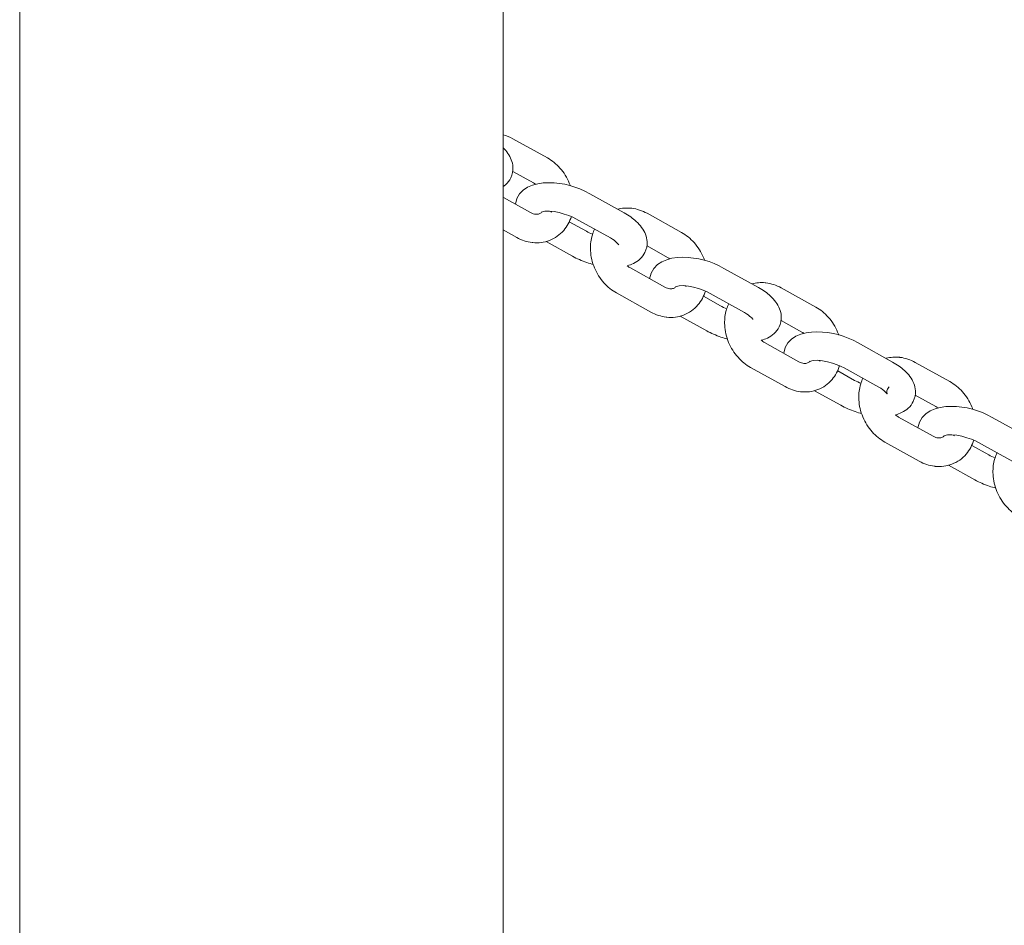
# Model space of a CAD drawing. Units: millimetres. Extents: x 1214 to 28390, y 1019 to 19006.
# Drawn here: x 11958 to 12164, y 13588 to 13778 of the extents above; entities that cross this region are included whole.
import ezdxf

# ---------------------------------------------------------------- set-up
doc = ezdxf.new("R2010")
doc.units = ezdxf.units.MM
doc.header["$MEASUREMENT"] = 0
doc.layers.add('Draufsicht', color=7, linetype='Continuous')

# ---------------------------------------------------------------- blocks, each defined once
blk = doc.blocks.new('block 22')
at = {"layer": 'Draufsicht', "color": 250, "lineweight": 18}
for points in [[(12061.15, 13752.72), (12068.4, 13748.7)], [(12065.48, 13743.45), (12061.12, 13745.87)], [(12059.15, 13740.4), (12064.89, 13737.21)], [(12077.32, 13741.16), (12084.57, 13737.13)], [(12081.65, 13731.89), (12074.4, 13735.91)], [(12089.34, 13737.06), (12096.6, 13733.04)], [(12073, 13735.29), (12076.59, 13733.29)], [(12061.98, 13731.97), (12059.11, 13733.56)], [(12073.68, 13728.05), (12068.14, 13731.12)], [(12093.68, 13727.79), (12089.35, 13730.2)], [(12085.84, 13725.58), (12093.08, 13721.55)], [(12105.51, 13725.5), (12112.76, 13721.47)], [(12117.54, 13721.4), (12124.79, 13717.37)], [(12090.17, 13716.31), (12082.92, 13720.33)], [(12101.2, 13719.63), (12104.79, 13717.63)], [(12109.85, 13716.23), (12102.6, 13720.25)], [(12101.88, 13712.39), (12096.34, 13715.46)], [(12121.88, 13712.13), (12117.51, 13714.55)], [(12114.03, 13709.92), (12121.28, 13705.89)], [(12133.71, 13709.84), (12140.96, 13705.81)], [(12145.73, 13705.74), (12152.98, 13701.71)], [(12118.37, 13700.65), (12111.12, 13704.67)], [(12129.42, 13703.95), (12132.98, 13701.97)], [(12138.04, 13700.57), (12130.79, 13704.59)], [(12130.07, 13696.73), (12124.54, 13699.8)], [(12150.07, 13696.47), (12145.71, 13698.89)], [(12142.22, 13694.26), (12149.48, 13690.23)], [(12161.9, 13694.18), (12169.15, 13690.15)], [(12146.56, 13684.99), (12139.31, 13689.01)], [(12157.59, 13688.31), (12161.18, 13686.31)], [(12166.24, 13684.91), (12158.99, 13688.93)], [(12158.27, 13681.06), (12152.73, 13684.14)]]:
    blk.add_lwpolyline(points, dxfattribs=at)
for points, knots in [([(11957.51, 13364.71), (11957.51, 13370.01), (11957.51, 13375.67), (11957.51, 13381.67), (11957.51, 13385.27), (11957.51, 13388.99), (11957.51, 13392.82), (11957.51, 13396.64), (11957.51, 13400.58), (11957.51, 13404.62), (11957.51, 13408.66), (11957.51, 13412.8), (11957.51, 13417.03), (11957.51, 13421.26), (11957.51, 13425.59), (11957.51, 13430), (11957.51, 13434.41), (11957.51, 13438.9), (11957.51, 13443.46), (11957.51, 13448.03), (11957.51, 13452.67), (11957.51, 13457.37), (11957.51, 13462.08), (11957.51, 13466.85), (11957.51, 13471.69), (11957.51, 13476.52), (11957.51, 13481.4), (11957.51, 13486.34), (11957.51, 13491.28), (11957.51, 13496.26), (11957.51, 13501.3), (11957.51, 13506.32), (11957.51, 13511.39), (11957.51, 13516.5), (11957.51, 13521.6), (11957.51, 13526.74), (11957.51, 13531.91), (11957.51, 13537.07), (11957.51, 13542.26), (11957.51, 13547.47), (11957.51, 13552.68), (11957.51, 13557.91), (11957.51, 13563.16), (11957.51, 13568.4), (11957.51, 13573.65), (11957.51, 13578.92), (11957.51, 13584.18), (11957.51, 13589.44), (11957.51, 13594.71), (11957.51, 13599.98), (11957.51, 13605.25), (11957.51, 13610.51), (11957.51, 13615.77), (11957.51, 13621.02), (11957.51, 13626.27), (11957.51, 13631.51), (11957.51, 13636.74), (11957.51, 13641.96), (11957.51, 13647.17), (11957.51, 13652.37), (11957.51, 13657.54), (11957.51, 13662.72), (11957.51, 13667.87), (11957.51, 13673), (11957.51, 13678.13), (11957.51, 13683.23), (11957.51, 13688.3), (11957.51, 13693.37), (11957.51, 13698.41), (11957.51, 13703.41), (11957.51, 13708.41), (11957.51, 13713.38), (11957.51, 13718.31), (11957.51, 13723.24), (11957.51, 13728.14), (11957.51, 13732.99), (11957.51, 13737.83), (11957.51, 13742.64), (11957.51, 13747.4), (11957.51, 13752.17), (11957.51, 13756.88), (11957.51, 13761.55), (11957.51, 13766.22), (11957.51, 13770.85), (11957.51, 13775.42), (11957.51, 13779.99), (11957.51, 13784.51), (11957.51, 13788.98), (11957.51, 13793.45), (11957.51, 13797.86), (11957.51, 13802.23), (11957.51, 13806.59), (11957.51, 13810.89), (11957.51, 13815.14), (11957.51, 13819.4), (11957.51, 13823.59), (11957.51, 13827.73), (11957.51, 13831.87), (11957.51, 13835.95), (11957.51, 13839.97), (11957.51, 13843.99), (11957.51, 13847.95), (11957.51, 13851.86), (11957.51, 13855.76), (11957.51, 13859.6), (11957.51, 13863.39), (11957.51, 13867.17), (11957.51, 13870.9), (11957.51, 13874.56), (11957.51, 13878.22), (11957.51, 13881.83), (11957.51, 13885.37), (11957.51, 13888.91), (11957.51, 13892.39), (11957.51, 13895.81), (11957.51, 13899.23), (11957.51, 13902.59), (11957.51, 13905.89), (11957.51, 13909.19), (11957.51, 13912.43), (11957.51, 13915.6), (11957.51, 13918.78), (11957.51, 13921.9), (11957.51, 13924.96), (11957.51, 13928.02), (11957.51, 13931.01), (11957.51, 13933.95), (11957.51, 13936.89), (11957.51, 13939.77), (11957.51, 13942.59), (11957.51, 13945.41), (11957.51, 13948.17), (11957.51, 13950.87), (11957.51, 13953.57), (11957.51, 13956.22), (11957.51, 13958.81), (11957.51, 13961.4), (11957.51, 13963.93), (11957.51, 13966.41), (11957.51, 13968.89), (11957.51, 13971.3), (11957.51, 13973.67), (11957.51, 13976.04), (11957.51, 13978.35), (11957.51, 13980.61), (11957.51, 13982.87), (11957.51, 13985.07), (11957.51, 13987.23), (11957.51, 13989.38), (11957.51, 13991.48), (11957.51, 13993.53), (11957.51, 13995.58), (11957.51, 13997.58), (11957.51, 13999.53), (11957.51, 14003.44), (11957.51, 14007.14), (11957.51, 14010.66), (11957.51, 14014.19), (11957.51, 14017.52), (11957.51, 14020.69), (11957.51, 14023.85), (11957.51, 14026.85), (11957.51, 14029.68), (11957.51, 14031.09), (11957.51, 14032.47), (11957.51, 14033.81), (11957.51, 14035.15), (11957.51, 14036.45), (11957.51, 14037.71), (11957.51, 14038.97), (11957.51, 14040.2), (11957.51, 14041.38), (11957.51, 14042.58), (11957.51, 14043.73), (11957.51, 14044.85), (11957.51, 14045.97), (11957.51, 14047.06), (11957.51, 14048.12), (11957.51, 14049.17), (11957.51, 14050.19), (11957.51, 14051.18), (11957.51, 14052.18), (11957.51, 14053.14), (11957.51, 14054.07), (11957.51, 14055), (11957.51, 14055.9), (11957.51, 14056.77), (11957.51, 14057.65), (11957.51, 14058.49), (11957.51, 14059.31), (11957.51, 14060.13), (11957.51, 14060.92), (11957.51, 14061.69), (11957.51, 14063.22), (11957.51, 14064.65), (11957.51, 14065.99)], [0, 0, 0, 0, 1, 1, 1, 2, 2, 2, 3, 3, 3, 4, 4, 4, 5, 5, 5, 6, 6, 6, 7, 7, 7, 8, 8, 8, 9, 9, 9, 10, 10, 10, 11, 11, 11, 12, 12, 12, 13, 13, 13, 14, 14, 14, 15, 15, 15, 16, 16, 16, 17, 17, 17, 18, 18, 18, 19, 19, 19, 20, 20, 20, 21, 21, 21, 22, 22, 22, 23, 23, 23, 24, 24, 24, 25, 25, 25, 26, 26, 26, 27, 27, 27, 28, 28, 28, 29, 29, 29, 30, 30, 30, 31, 31, 31, 32, 32, 32, 33, 33, 33, 34, 34, 34, 35, 35, 35, 36, 36, 36, 37, 37, 37, 38, 38, 38, 39, 39, 39, 40, 40, 40, 41, 41, 41, 42, 42, 42, 43, 43, 43, 44, 44, 44, 45, 45, 45, 46, 46, 46, 47, 47, 47, 48, 48, 48, 49, 49, 49, 50, 50, 50, 51, 51, 51, 52, 52, 52, 53, 53, 53, 54, 54, 54, 55, 55, 55, 56, 56, 56, 57, 57, 57, 58, 58, 58, 59, 59, 59, 60, 60, 60, 61, 61, 61, 62, 62, 62, 63, 63, 63, 64, 64, 64, 65, 65, 65, 65]), ([(12059.11, 14065.99), (12059.11, 14064.65), (12059.11, 14063.22), (12059.11, 14061.69), (12059.11, 14060.92), (12059.11, 14060.13), (12059.11, 14059.31), (12059.11, 14058.49), (12059.11, 14057.65), (12059.11, 14056.77), (12059.11, 14055.9), (12059.11, 14055), (12059.11, 14054.07), (12059.11, 14053.14), (12059.11, 14052.18), (12059.11, 14051.18), (12059.11, 14050.19), (12059.11, 14049.17), (12059.11, 14048.12), (12059.11, 14047.06), (12059.11, 14045.97), (12059.11, 14044.85), (12059.11, 14043.73), (12059.11, 14042.58), (12059.11, 14041.38), (12059.11, 14040.2), (12059.11, 14038.97), (12059.11, 14037.71), (12059.11, 14036.45), (12059.11, 14035.15), (12059.11, 14033.81), (12059.11, 14032.47), (12059.11, 14031.09), (12059.11, 14029.68), (12059.11, 14026.85), (12059.11, 14023.85), (12059.11, 14020.69), (12059.11, 14017.52), (12059.11, 14014.19), (12059.11, 14010.66), (12059.11, 14007.14), (12059.11, 14003.44), (12059.11, 13999.53), (12059.11, 13997.58), (12059.11, 13995.58), (12059.11, 13993.53), (12059.11, 13991.48), (12059.11, 13989.38), (12059.11, 13987.23), (12059.11, 13985.07), (12059.11, 13982.87), (12059.11, 13980.61), (12059.11, 13978.35), (12059.11, 13976.04), (12059.11, 13973.67), (12059.11, 13971.3), (12059.11, 13968.89), (12059.11, 13966.41), (12059.11, 13963.93), (12059.11, 13961.4), (12059.11, 13958.81), (12059.11, 13956.22), (12059.11, 13953.57), (12059.11, 13950.87), (12059.11, 13948.17), (12059.11, 13945.41), (12059.11, 13942.59), (12059.11, 13939.77), (12059.11, 13936.89), (12059.11, 13933.95), (12059.11, 13931.01), (12059.11, 13928.02), (12059.11, 13924.96), (12059.11, 13921.9), (12059.11, 13918.78), (12059.11, 13915.6), (12059.11, 13912.43), (12059.11, 13909.19), (12059.11, 13905.89), (12059.11, 13902.59), (12059.11, 13899.23), (12059.11, 13895.81), (12059.11, 13892.39), (12059.11, 13888.91), (12059.11, 13885.37), (12059.11, 13881.83), (12059.11, 13878.22), (12059.11, 13874.56), (12059.11, 13870.9), (12059.11, 13867.17), (12059.11, 13863.39), (12059.11, 13859.6), (12059.11, 13855.76), (12059.11, 13851.86), (12059.11, 13847.95), (12059.11, 13843.99), (12059.11, 13839.97), (12059.11, 13835.95), (12059.11, 13831.87), (12059.11, 13827.73), (12059.11, 13823.59), (12059.11, 13819.4), (12059.11, 13815.14), (12059.11, 13810.89), (12059.11, 13806.59), (12059.11, 13802.23), (12059.11, 13797.86), (12059.11, 13793.45), (12059.11, 13788.98), (12059.11, 13784.51), (12059.11, 13779.99), (12059.11, 13775.42), (12059.11, 13770.85), (12059.11, 13766.22), (12059.11, 13761.55), (12059.11, 13756.88), (12059.11, 13752.17), (12059.11, 13747.4), (12059.11, 13742.64), (12059.11, 13737.83), (12059.11, 13732.99), (12059.11, 13728.14), (12059.11, 13723.24), (12059.11, 13718.31), (12059.11, 13713.38), (12059.11, 13708.41), (12059.11, 13703.41), (12059.11, 13698.41), (12059.11, 13693.37), (12059.11, 13688.3), (12059.11, 13683.23), (12059.11, 13678.13), (12059.11, 13673), (12059.11, 13667.87), (12059.11, 13662.72), (12059.11, 13657.54), (12059.11, 13652.37), (12059.11, 13647.17), (12059.11, 13641.96), (12059.11, 13636.74), (12059.11, 13631.51), (12059.11, 13626.27), (12059.11, 13621.02), (12059.11, 13615.77), (12059.11, 13610.51), (12059.11, 13605.25), (12059.11, 13599.98), (12059.11, 13594.71), (12059.11, 13589.44), (12059.11, 13584.18), (12059.11, 13578.92), (12059.11, 13573.65), (12059.11, 13568.4), (12059.11, 13563.16), (12059.11, 13557.91), (12059.11, 13552.68), (12059.11, 13547.47), (12059.11, 13542.26), (12059.11, 13537.07), (12059.11, 13531.91), (12059.11, 13526.74), (12059.11, 13521.6), (12059.11, 13516.5), (12059.11, 13511.39), (12059.11, 13506.32), (12059.11, 13501.3), (12059.11, 13496.26), (12059.11, 13491.28), (12059.11, 13486.34), (12059.11, 13481.4), (12059.11, 13476.52), (12059.11, 13471.69), (12059.11, 13466.85), (12059.11, 13462.08), (12059.11, 13457.37), (12059.11, 13452.67), (12059.11, 13448.03), (12059.11, 13443.46), (12059.11, 13438.9), (12059.11, 13434.41), (12059.11, 13430), (12059.11, 13425.59), (12059.11, 13421.26), (12059.11, 13417.03), (12059.11, 13412.8), (12059.11, 13408.66), (12059.11, 13404.62), (12059.11, 13400.58), (12059.11, 13396.64), (12059.11, 13392.82), (12059.11, 13388.99), (12059.11, 13385.27), (12059.11, 13381.67), (12059.11, 13375.67), (12059.11, 13370.01), (12059.11, 13364.71)], [0, 0, 0, 0, 1, 1, 1, 2, 2, 2, 3, 3, 3, 4, 4, 4, 5, 5, 5, 6, 6, 6, 7, 7, 7, 8, 8, 8, 9, 9, 9, 10, 10, 10, 11, 11, 11, 12, 12, 12, 13, 13, 13, 14, 14, 14, 15, 15, 15, 16, 16, 16, 17, 17, 17, 18, 18, 18, 19, 19, 19, 20, 20, 20, 21, 21, 21, 22, 22, 22, 23, 23, 23, 24, 24, 24, 25, 25, 25, 26, 26, 26, 27, 27, 27, 28, 28, 28, 29, 29, 29, 30, 30, 30, 31, 31, 31, 32, 32, 32, 33, 33, 33, 34, 34, 34, 35, 35, 35, 36, 36, 36, 37, 37, 37, 38, 38, 38, 39, 39, 39, 40, 40, 40, 41, 41, 41, 42, 42, 42, 43, 43, 43, 44, 44, 44, 45, 45, 45, 46, 46, 46, 47, 47, 47, 48, 48, 48, 49, 49, 49, 50, 50, 50, 51, 51, 51, 52, 52, 52, 53, 53, 53, 54, 54, 54, 55, 55, 55, 56, 56, 56, 57, 57, 57, 58, 58, 58, 59, 59, 59, 60, 60, 60, 61, 61, 61, 62, 62, 62, 63, 63, 63, 64, 64, 64, 65, 65, 65, 65]), ([(12059.11, 13750.8), (12059.85, 13750.08), (12060.45, 13749.25), (12060.81, 13748.32), (12061.01, 13747.83), (12061.13, 13747.31), (12061.16, 13746.77), (12061.2, 13745.99), (12061.05, 13745.22), (12060.71, 13744.51), (12060.44, 13743.98), (12060.08, 13743.51), (12059.65, 13743.11), (12059.48, 13742.96), (12059.31, 13742.82), (12059.12, 13742.69)], [0, 0, 0, 0, 1, 1, 1, 2, 2, 2, 3, 3, 3, 4, 4, 4, 5, 5, 5, 5]), ([(12068.4, 13748.7), (12069.38, 13748.15), (12070.27, 13747.43), (12071.04, 13746.56), (12071.87, 13745.64), (12072.53, 13744.57), (12073.01, 13743.42), (12073.1, 13743.22), (12073.18, 13743.02), (12073.25, 13742.81)], [0, 0, 0, 0, 1, 1, 1, 2, 2, 2, 3, 3, 3, 3]), ([(12061.68, 13738.99), (12062.16, 13742.47), (12065.74, 13743.49), (12068.64, 13743.48), (12071.83, 13743.48), (12074.54, 13742.7), (12077.32, 13741.16)], [0, 0, 0, 0, 1, 1, 1, 2, 2, 2, 2]), ([(12083.18, 13737.91), (12084.09, 13738.15), (12085.05, 13738.23), (12086, 13738.13), (12086.05, 13738.13), (12086.09, 13738.12), (12086.13, 13738.12), (12087.25, 13737.98), (12088.33, 13737.62), (12089.34, 13737.06)], [0, 0, 0, 0, 1, 1, 1, 2, 2, 2, 3, 3, 3, 3]), ([(12073.44, 13736.39), (12073.1, 13735.31), (12072.56, 13734.32), (12071.84, 13733.48), (12071.03, 13732.53), (12070, 13731.8), (12068.84, 13731.35), (12067.72, 13730.92), (12066.52, 13730.77), (12065.32, 13730.9), (12065.28, 13730.9), (12065.23, 13730.9), (12065.19, 13730.91), (12064.08, 13731.04), (12062.99, 13731.41), (12061.98, 13731.97)], [0, 0, 0, 0, 1, 1, 1, 2, 2, 2, 3, 3, 3, 4, 4, 4, 5, 5, 5, 5]), ([(12064.89, 13737.21), (12065.27, 13737), (12065.62, 13736.89), (12065.93, 13736.86), (12066.24, 13736.83), (12066.48, 13736.87), (12066.69, 13736.95), (12066.87, 13737.02), (12067.04, 13737.12), (12067.2, 13737.28)], [0, 0, 0, 0, 1, 1, 1, 2, 2, 2, 3, 3, 3, 3]), ([(12084.57, 13737.13), (12085.52, 13736.6), (12086.37, 13736.01), (12087.09, 13735.35), (12087.92, 13734.57), (12088.62, 13733.67), (12089.01, 13732.67), (12089.2, 13732.17), (12089.32, 13731.65), (12089.36, 13731.11), (12089.4, 13730.33), (12089.25, 13729.56), (12088.9, 13728.86), (12088.64, 13728.32), (12088.28, 13727.85), (12087.85, 13727.45), (12087.43, 13727.08), (12086.97, 13726.77), (12086.47, 13726.53), (12086.06, 13726.34), (12085.63, 13726.18), (12085.18, 13726.06)], [0, 0, 0, 0, 1, 1, 1, 2, 2, 2, 3, 3, 3, 4, 4, 4, 5, 5, 5, 6, 6, 6, 7, 7, 7, 7]), ([(12082.92, 13720.33), (12081.94, 13720.88), (12081.05, 13721.6), (12080.28, 13722.47), (12079.45, 13723.39), (12078.79, 13724.45), (12078.31, 13725.6), (12077.82, 13726.76), (12077.54, 13727.98), (12077.47, 13729.2), (12077.42, 13730.2), (12077.51, 13731.18), (12077.74, 13732.11), (12077.78, 13732.27), (12077.82, 13732.42), (12077.87, 13732.57), (12077.99, 13732.98), (12078.14, 13733.38), (12078.32, 13733.76)], [0, 0, 0, 0, 1, 1, 1, 2, 2, 2, 3, 3, 3, 4, 4, 4, 5, 5, 5, 6, 6, 6, 6]), ([(12096.6, 13733.04), (12097.58, 13732.49), (12098.47, 13731.77), (12099.24, 13730.9), (12100.06, 13729.98), (12100.73, 13728.91), (12101.21, 13727.76), (12101.29, 13727.56), (12101.37, 13727.36), (12101.45, 13727.15)], [0, 0, 0, 0, 1, 1, 1, 2, 2, 2, 3, 3, 3, 3]), ([(12078.07, 13726.31), (12077.6, 13726.43), (12077.14, 13726.57), (12076.67, 13726.73), (12075.62, 13727.09), (12074.61, 13727.53), (12073.68, 13728.05)], [0, 0, 0, 0, 1, 1, 1, 2, 2, 2, 2]), ([(12089.87, 13723.33), (12090.36, 13726.81), (12093.94, 13727.83), (12096.83, 13727.82), (12100.02, 13727.82), (12102.74, 13727.04), (12105.51, 13725.5)], [0, 0, 0, 0, 1, 1, 1, 2, 2, 2, 2]), ([(12093.08, 13721.55), (12093.47, 13721.34), (12093.82, 13721.24), (12094.13, 13721.2), (12094.43, 13721.17), (12094.68, 13721.21), (12094.88, 13721.29), (12095.07, 13721.36), (12095.25, 13721.47), (12095.41, 13721.64)], [0, 0, 0, 0, 1, 1, 1, 2, 2, 2, 3, 3, 3, 3]), ([(12111.4, 13722.25), (12112.31, 13722.5), (12113.25, 13722.57), (12114.2, 13722.47), (12114.24, 13722.47), (12114.28, 13722.46), (12114.33, 13722.46), (12115.44, 13722.32), (12116.53, 13721.96), (12117.54, 13721.4)], [0, 0, 0, 0, 1, 1, 1, 2, 2, 2, 3, 3, 3, 3]), ([(12112.76, 13721.47), (12113.72, 13720.94), (12114.56, 13720.35), (12115.28, 13719.69), (12116.12, 13718.91), (12116.81, 13718.01), (12117.2, 13717), (12117.4, 13716.51), (12117.52, 13715.99), (12117.55, 13715.45), (12117.59, 13714.67), (12117.44, 13713.9), (12117.1, 13713.2), (12116.83, 13712.66), (12116.47, 13712.19), (12116.04, 13711.79), (12115.63, 13711.42), (12115.16, 13711.11), (12114.66, 13710.87), (12114.25, 13710.67), (12113.81, 13710.52), (12113.36, 13710.39)], [0, 0, 0, 0, 1, 1, 1, 2, 2, 2, 3, 3, 3, 4, 4, 4, 5, 5, 5, 6, 6, 6, 7, 7, 7, 7]), ([(12101.63, 13720.73), (12101.29, 13719.65), (12100.75, 13718.66), (12100.03, 13717.82), (12099.22, 13716.87), (12098.2, 13716.14), (12097.03, 13715.69), (12095.92, 13715.26), (12094.71, 13715.11), (12093.51, 13715.23), (12093.47, 13715.24), (12093.43, 13715.24), (12093.38, 13715.25), (12092.27, 13715.38), (12091.18, 13715.75), (12090.17, 13716.31)], [0, 0, 0, 0, 1, 1, 1, 2, 2, 2, 3, 3, 3, 4, 4, 4, 5, 5, 5, 5]), ([(12111.12, 13704.67), (12110.13, 13705.22), (12109.24, 13705.94), (12108.47, 13706.81), (12107.65, 13707.73), (12106.98, 13708.79), (12106.5, 13709.94), (12106.02, 13711.1), (12105.74, 13712.32), (12105.67, 13713.54), (12105.61, 13714.54), (12105.7, 13715.51), (12105.93, 13716.45), (12105.97, 13716.6), (12106.01, 13716.76), (12106.06, 13716.91), (12106.18, 13717.32), (12106.34, 13717.7), (12106.51, 13718.08)], [0, 0, 0, 0, 1, 1, 1, 2, 2, 2, 3, 3, 3, 4, 4, 4, 5, 5, 5, 6, 6, 6, 6]), ([(12124.79, 13717.37), (12125.77, 13716.83), (12126.67, 13716.11), (12127.44, 13715.24), (12128.26, 13714.32), (12128.92, 13713.26), (12129.4, 13712.1), (12129.49, 13711.9), (12129.57, 13711.7), (12129.64, 13711.49)], [0, 0, 0, 0, 1, 1, 1, 2, 2, 2, 3, 3, 3, 3]), ([(12106.24, 13710.66), (12105.78, 13710.78), (12105.32, 13710.92), (12104.87, 13711.07), (12103.81, 13711.43), (12102.8, 13711.87), (12101.88, 13712.39)], [0, 0, 0, 0, 1, 1, 1, 2, 2, 2, 2]), ([(12118.07, 13707.67), (12118.56, 13711.15), (12122.14, 13712.17), (12125.03, 13712.16), (12128.22, 13712.16), (12130.93, 13711.38), (12133.71, 13709.84)], [0, 0, 0, 0, 1, 1, 1, 2, 2, 2, 2]), ([(12139.62, 13706.6), (12140.51, 13706.84), (12141.45, 13706.91), (12142.39, 13706.81), (12142.44, 13706.81), (12142.48, 13706.8), (12142.52, 13706.8), (12143.63, 13706.67), (12144.72, 13706.3), (12145.73, 13705.74)], [0, 0, 0, 0, 1, 1, 1, 2, 2, 2, 3, 3, 3, 3]), ([(12129.82, 13705.07), (12129.48, 13703.99), (12128.95, 13703), (12128.23, 13702.16), (12127.42, 13701.21), (12126.39, 13700.47), (12125.23, 13700.03), (12124.11, 13699.6), (12122.91, 13699.45), (12121.71, 13699.57), (12121.66, 13699.58), (12121.62, 13699.58), (12121.58, 13699.59), (12120.46, 13699.72), (12119.38, 13700.09), (12118.37, 13700.65)], [0, 0, 0, 0, 1, 1, 1, 2, 2, 2, 3, 3, 3, 4, 4, 4, 5, 5, 5, 5]), ([(12121.28, 13705.89), (12121.66, 13705.68), (12122.02, 13705.58), (12122.32, 13705.54), (12122.63, 13705.51), (12122.87, 13705.55), (12123.08, 13705.63), (12123.28, 13705.71), (12123.47, 13705.82), (12123.64, 13706.01)], [0, 0, 0, 0, 1, 1, 1, 2, 2, 2, 3, 3, 3, 3]), ([(12140.96, 13705.81), (12141.91, 13705.28), (12142.76, 13704.69), (12143.48, 13704.02), (12144.32, 13703.25), (12145.01, 13702.35), (12145.4, 13701.34), (12145.59, 13700.85), (12145.72, 13700.33), (12145.74, 13699.79), (12145.79, 13699.01), (12145.64, 13698.24), (12145.29, 13697.54), (12145.03, 13697), (12144.67, 13696.53), (12144.24, 13696.13), (12143.83, 13695.75), (12143.36, 13695.45), (12142.86, 13695.21), (12142.45, 13695.01), (12142.01, 13694.86), (12141.56, 13694.73)], [0, 0, 0, 0, 1, 1, 1, 2, 2, 2, 3, 3, 3, 4, 4, 4, 5, 5, 5, 6, 6, 6, 7, 7, 7, 7]), ([(12139.31, 13689.01), (12138.33, 13689.56), (12137.44, 13690.28), (12136.67, 13691.14), (12135.85, 13692.07), (12135.18, 13693.13), (12134.7, 13694.28), (12134.22, 13695.44), (12133.93, 13696.66), (12133.86, 13697.88), (12133.81, 13698.87), (12133.9, 13699.85), (12134.13, 13700.79), (12134.17, 13700.94), (12134.21, 13701.1), (12134.26, 13701.25), (12134.38, 13701.66), (12134.53, 13702.05), (12134.71, 13702.43)], [0, 0, 0, 0, 1, 1, 1, 2, 2, 2, 3, 3, 3, 4, 4, 4, 5, 5, 5, 6, 6, 6, 6]), ([(12140.23, 13700.6), (12140.22, 13700.59), (12140.2, 13700.57), (12140.18, 13700.56), (12139.95, 13700.34), (12139.73, 13699.9), (12139.75, 13699.45), (12139.76, 13699.31), (12139.8, 13699.2), (12139.81, 13699.17)], [0, 0, 0, 0, 1, 1, 1, 2, 2, 2, 3, 3, 3, 3]), ([(12152.98, 13701.71), (12153.96, 13701.17), (12154.86, 13700.44), (12155.63, 13699.58), (12156.45, 13698.66), (12157.12, 13697.6), (12157.6, 13696.44), (12157.69, 13696.24), (12157.76, 13696.04), (12157.83, 13695.83)], [0, 0, 0, 0, 1, 1, 1, 2, 2, 2, 3, 3, 3, 3]), ([(12134.45, 13694.99), (12133.99, 13695.11), (12133.52, 13695.25), (12133.07, 13695.41), (12132.01, 13695.77), (12131, 13696.21), (12130.07, 13696.73)], [0, 0, 0, 0, 1, 1, 1, 2, 2, 2, 2]), ([(12146.27, 13692.01), (12146.75, 13695.49), (12150.33, 13696.51), (12153.22, 13696.5), (12156.42, 13696.5), (12159.13, 13695.72), (12161.9, 13694.18)], [0, 0, 0, 0, 1, 1, 1, 2, 2, 2, 2]), ([(12149.48, 13690.23), (12149.86, 13690.02), (12150.21, 13689.92), (12150.52, 13689.88), (12150.82, 13689.85), (12151.07, 13689.89), (12151.28, 13689.97), (12151.47, 13690.05), (12151.66, 13690.16), (12151.83, 13690.34)], [0, 0, 0, 0, 1, 1, 1, 2, 2, 2, 3, 3, 3, 3]), ([(12158.03, 13689.44), (12157.69, 13688.35), (12157.15, 13687.35), (12156.43, 13686.5), (12155.61, 13685.54), (12154.59, 13684.81), (12153.42, 13684.37), (12152.31, 13683.94), (12151.11, 13683.79), (12149.9, 13683.91), (12149.86, 13683.92), (12149.82, 13683.93), (12149.77, 13683.93), (12148.66, 13684.06), (12147.57, 13684.43), (12146.56, 13684.99)], [0, 0, 0, 0, 1, 1, 1, 2, 2, 2, 3, 3, 3, 4, 4, 4, 5, 5, 5, 5]), ([(12167.51, 13673.35), (12166.53, 13673.9), (12165.63, 13674.62), (12164.86, 13675.48), (12164.04, 13676.4), (12163.37, 13677.47), (12162.89, 13678.62), (12162.41, 13679.78), (12162.13, 13681), (12162.06, 13682.22), (12162, 13683.21), (12162.09, 13684.19), (12162.33, 13685.13), (12162.36, 13685.28), (12162.41, 13685.44), (12162.45, 13685.59), (12162.58, 13686.01), (12162.73, 13686.41), (12162.92, 13686.79)], [0, 0, 0, 0, 1, 1, 1, 2, 2, 2, 3, 3, 3, 4, 4, 4, 5, 5, 5, 6, 6, 6, 6]), ([(12162.62, 13679.34), (12162.17, 13679.46), (12161.71, 13679.6), (12161.26, 13679.75), (12160.2, 13680.11), (12159.19, 13680.55), (12158.27, 13681.06)], [0, 0, 0, 0, 1, 1, 1, 2, 2, 2, 2])]:
    blk.add_open_spline(points, degree=3, knots=knots, dxfattribs=at)
for points in [[(12059.11, 13753.55), (12059.81, 13753.36), (12060.5, 13753.08), (12061.15, 13752.72)], [(12065.91, 13743.17), (12065.77, 13743.27), (12065.63, 13743.37), (12065.48, 13743.45)], [(12074.4, 13735.91), (12072.99, 13736.7), (12068.93, 13738.13), (12067.13, 13737.27)], [(12069.11, 13737.46), (12069.19, 13737.41), (12069.27, 13737.36), (12069.34, 13737.32)], [(12076.59, 13733.29), (12076.99, 13733.07), (12077.43, 13732.86), (12077.9, 13732.68)], [(12083.42, 13730.46), (12083.39, 13730.45), (12082.81, 13731.25), (12081.65, 13731.89)], [(12094.1, 13727.51), (12093.97, 13727.62), (12093.82, 13727.71), (12093.68, 13727.79)], [(12085.19, 13726.04), (12085.4, 13725.85), (12085.62, 13725.7), (12085.84, 13725.58)], [(12102.6, 13720.25), (12101.18, 13721.04), (12097.12, 13722.47), (12095.33, 13721.61)], [(12097.31, 13721.8), (12097.38, 13721.75), (12097.46, 13721.7), (12097.54, 13721.66)], [(12104.79, 13717.63), (12105.19, 13717.41), (12105.63, 13717.2), (12106.1, 13717.02)], [(12111.62, 13714.8), (12111.59, 13714.79), (12111, 13715.58), (12109.85, 13716.23)], [(12110.09, 13716.09), (12110.1, 13716.09), (12110.1, 13716.09), (12110.11, 13716.09)], [(12122.3, 13711.85), (12122.16, 13711.96), (12122.02, 13712.05), (12121.88, 13712.13)], [(12113.36, 13710.39), (12113.58, 13710.2), (12113.8, 13710.04), (12114.03, 13709.92)], [(12130.79, 13704.59), (12129.38, 13705.38), (12125.31, 13706.81), (12123.52, 13705.95)], [(12125.5, 13706.13), (12125.58, 13706.09), (12125.66, 13706.04), (12125.73, 13706)], [(12132.98, 13701.97), (12133.4, 13701.74), (12133.86, 13701.53), (12134.34, 13701.33)], [(12139.81, 13699.14), (12139.78, 13699.13), (12139.2, 13699.92), (12138.04, 13700.57)], [(12150.5, 13696.19), (12150.35, 13696.3), (12150.21, 13696.39), (12150.07, 13696.47)], [(12141.56, 13694.73), (12141.78, 13694.54), (12142, 13694.38), (12142.22, 13694.26)], [(12158.99, 13688.93), (12157.57, 13689.72), (12153.51, 13691.15), (12151.72, 13690.29)], [(12153.7, 13690.47), (12153.77, 13690.43), (12153.85, 13690.38), (12153.93, 13690.34)], [(12161.18, 13686.31), (12161.58, 13686.09), (12162.03, 13685.88), (12162.5, 13685.69)]]:
    blk.add_open_spline(points, degree=3, dxfattribs=at)

msp = doc.modelspace()

# ---------------------------------------------------------------- block references
at = {"layer": 'Draufsicht'}
msp.add_blockref('block 22', (0, 0), dxfattribs=at)

doc.saveas('drawing.dxf')
